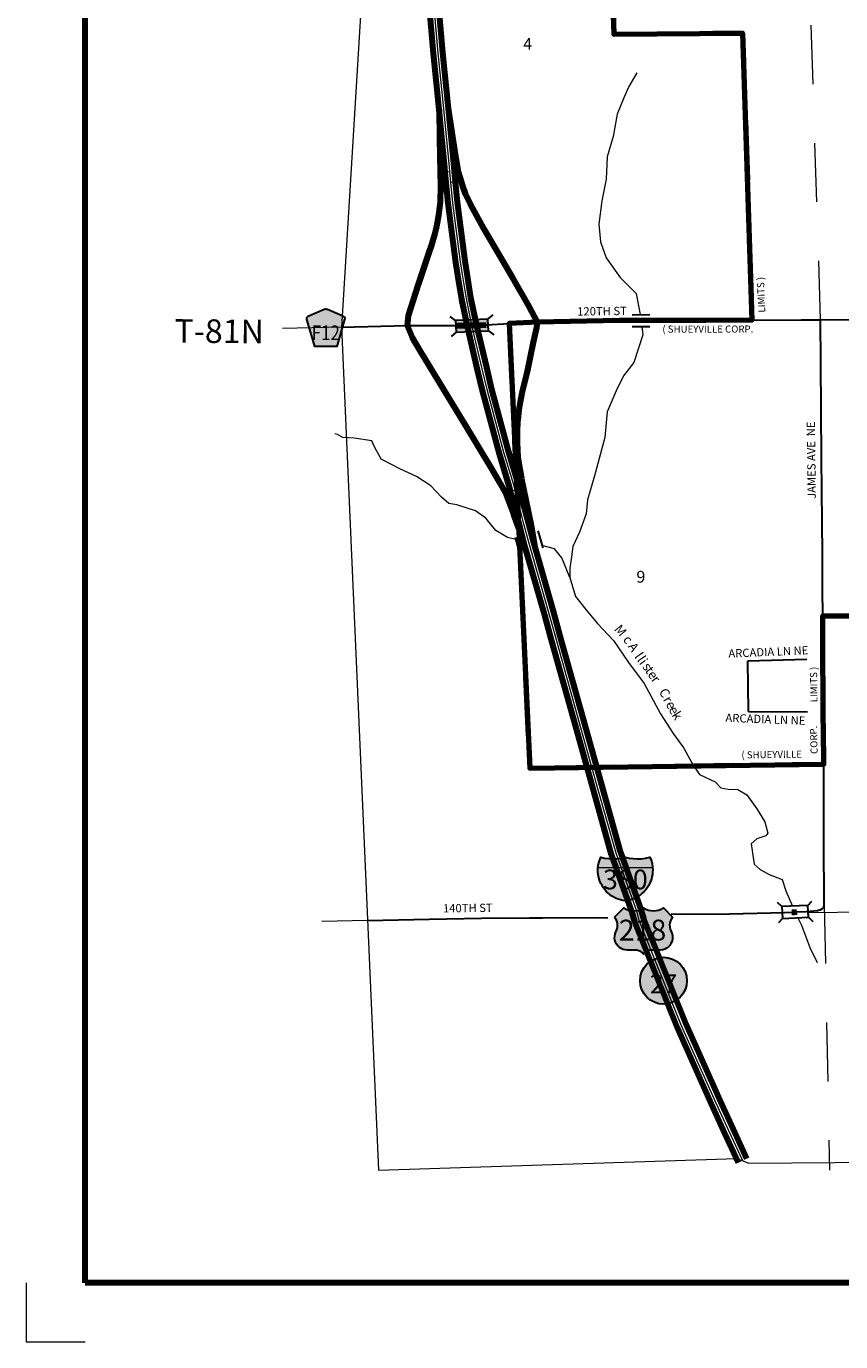
# Model space of a CAD drawing. Extents: x 283.16 to 287.96, y 126.78 to 130.38.
# Drawn here: x 283.16 to 284.54, y 126.78 to 129.01 of the extents above; entities that cross this region are included whole.
import ezdxf
from ezdxf.enums import TextEntityAlignment as Align

# ---------------------------------------------------------------- set-up
doc = ezdxf.new("R2010")
doc.units = ezdxf.units.MI
doc.header["$MEASUREMENT"] = 0
for name, pattern in [('DGN Style 1', [0.03005, 5e-05, -0.03]), ('DGN Style 3', [0.07, 0.05, -0.02]), ('DGN Style 7', [0.1, 0.045, -0.02, 0.015, -0.02])]:
    doc.linetypes.add(name, pattern=pattern)
for name, color, linetype, lineweight in [('tdBridge', 3, 'Continuous', 140), ('tdCiCityPrivStreetCL', 43, 'DGN Style 7', 30), ('tdCiCityPrivStreetTxt', 43, 'Continuous', 0), ('tdCiCityStreetCL', 7, 'Continuous', 30), ('tdCiCityStreetTxt', 7, 'Continuous', 0), ('tdCiCorpBndry', 7, 'Continuous', 80), ('tdCiCorpBndryPart', 40, 'DGN Style 3', 80), ('tdCiCorpBndryTxt', 7, 'Continuous', 0), ('tdCiHydroRiver', 162, 'Continuous', 13), ('tdCiHydroTxt', 7, 'Continuous', 0), ('tdCiInt', 204, 'Continuous', 120), ('tdCiIntCL', 204, 'Continuous', 13), ('tdCiIntRamp', 204, 'Continuous', 120), ('tdCiIntRampCL', 204, 'Continuous', 13), ('tdCiMapFrame', 7, 'Continuous', 0), ('tdCiMapPltShpe', 31, 'Continuous', 13), ('tdCiSecCL', 241, 'Continuous', 30), ('tdCiSecText', 241, 'Continuous', 0), ('tdCiSectLine', 7, 'DGN Style 1', 13), ('tdCiSectNmbr', 7, 'Continuous', 0), ('tdCiSectTwpRng', 7, 'Continuous', 0), ('tdCiShieldInt', 7, 'Continuous', 0), ('tdCiShieldPriStRte', 7, 'Continuous', 0), ('tdCiShieldPriUsRte', 7, 'Continuous', 0), ('tdCiShieldSecRte', 7, 'Continuous', 0), ('tdCiStrucCartoClvrt', 7, 'Continuous', 0), ('tdCiStrucDataSec', 7, 'Continuous', 0)]:
    doc.layers.add(name, color=color, linetype=linetype, lineweight=lineweight)
doc.styles.add('Straight CC', font='verdana.ttf')
doc.styles.add('Style-GEOMETRICFUTURA_211_L', font='GEOMETRICFUTURA_211_L.shx')
doc.styles.add('Style-GEOMETRICFUTURA_211_L_L', font='GEOMETRICFUTURA_211_L_L.shx')
doc.styles.add('Style-GEOMETRICFUTURA_211_MI_L', font='GEOMETRICFUTURA_211_MI_L.shx')
doc.styles.add('Style-Lucida Calligraphy', font='LCALLIG.TTF')
doc.styles.add('Style-Trebuchet MS', font='trebuc.ttf')

# ---------------------------------------------------------------- blocks, each defined once
blk = doc.blocks.new('FR1723')
at = {"layer": 'tdCiMapFrame', "color": 40, "linetype": 'Continuous', "lineweight": 200, "flags": 128}
blk.add_lwpolyline([(-4.6, 0), (-4.6, 3.4), (0, 3.4), (0, 0), (-4.6, 0)], dxfattribs=at)
at = {"layer": 'tdCiMapFrame', "color": 1, "linetype": 'Continuous', "lineweight": 13, "flags": 128}
blk.add_lwpolyline([(-4.7, 0), (-4.7, -0.1), (-4.6, -0.1)], dxfattribs=at)
blk = doc.blocks.new('BR1')
at = {"layer": 'tdCiStrucDataSec', "color": 7, "linetype": 'Continuous', "lineweight": 30, "flags": 128}
for points in [[(0.022, 0.01), (-0.022, 0.01), (-0.0291, 0.0171)], [(-0.022, 0.01), (-0.022, 0), (-0.022, -0.01), (-0.0291, -0.0171)], [(0.022, -0.01), (0.022, 0), (0.022, 0.01), (0.0291, 0.0171)], [(-0.022, -0.01), (0.022, -0.01), (0.0291, -0.0171)]]:
    blk.add_lwpolyline(points, dxfattribs=at)
blk = doc.blocks.new('CUL2')
at = {"layer": 'tdCiStrucCartoClvrt', "color": 1, "linetype": 'Continuous', "lineweight": 30}
for p, q in [((-0.015, 0.02), (0.015, 0.02)), ((-0.015, -0.02), (0.015, -0.02))]:
    blk.add_line(p, q, dxfattribs=at)
blk = doc.blocks.new('CUL1')
at = {"layer": 'tdCiStrucCartoClvrt', "color": 1, "linetype": 'Continuous', "lineweight": 30}
for p, q in [((-0.015, 0.01), (0.015, 0.01)), ((-0.015, -0.01), (0.015, -0.01))]:
    blk.add_line(p, q, dxfattribs=at)
blk = doc.blocks.new('SHIELD_CO_RTE_3_1')
at = {"layer": 'tdCiShieldSecRte', "linetype": 'Continuous', "lineweight": 30}
blk.add_hatch(color=151, dxfattribs=at).paths.add_polyline_path([(-0.0187, -0.0319), (-0.0314, 0.0121), (-0.032, 0.0142), (-0.0321, 0.0151), (-0.0321, 0.0163), (-0.0315, 0.0179), (-0.0303, 0.0192), (-0.0289, 0.0203), (-0.0028, 0.0316), (-0.0016, 0.0318), (0, 0.0319), (0.0016, 0.0318), (0.0028, 0.0316), (0.0289, 0.0203), (0.0303, 0.0192), (0.0315, 0.0179), (0.0321, 0.0163), (0.0321, 0.0151), (0.032, 0.0142), (0.0187, -0.0319), (0, -0.0319)])
at = {"layer": 'tdCiShieldSecRte', "color": 7, "linetype": 'Continuous', "lineweight": 30, "flags": 128}
blk.add_lwpolyline([(0, -0.0319), (-0.0187, -0.0319), (-0.0314, 0.0121), (-0.032, 0.0142), (-0.0321, 0.0151), (-0.0321, 0.0163), (-0.0315, 0.0179), (-0.0303, 0.0192), (-0.0289, 0.0203), (-0.0028, 0.0316), (-0.0016, 0.0318), (0, 0.0319), (0.0016, 0.0318), (0.0028, 0.0316), (0.0289, 0.0203), (0.0303, 0.0192), (0.0315, 0.0179), (0.0321, 0.0163), (0.0321, 0.0151), (0.032, 0.0142), (0.0187, -0.0319), (0, -0.0319)], close=True, dxfattribs=at)
at = {"layer": 'tdCiShieldSecRte', "color": 7, "linetype": 'Continuous', "lineweight": 0, "insert": (0, -0.0209), "char_height": 0.024928, "attachment_point": 8, "line_spacing_factor": 0.6, "style": 'Style-Trebuchet MS'}
blk.add_mtext('\\H1x;\\W0.84375;\\T1.010;F12', dxfattribs=at)
blk = doc.blocks.new('SHIELD_ST_2')
at = {"layer": 'tdCiShieldPriStRte', "linetype": 'Continuous', "lineweight": 30}
h = blk.add_hatch(color=7, dxfattribs=at)
edge = h.paths.add_edge_path()
edge.add_arc((0, 0), 0.0398, 0, 360)
at = {"layer": 'tdCiShieldPriStRte', "color": 7, "linetype": 'Continuous', "lineweight": 30}
blk.add_circle((0, 0), 0.0398, dxfattribs=at)
at = {"layer": 'tdCiShieldPriStRte', "color": 7, "linetype": 'Continuous', "lineweight": 0, "insert": (0, -0.0054), "char_height": 0.032458, "attachment_point": 5, "line_spacing_factor": 0.6, "style": 'Style-Trebuchet MS'}
blk.add_mtext('\\H1x;\\W0.941176;\\T1.096;27', dxfattribs=at)
blk = doc.blocks.new('SHIELD_US_3')
at = {"layer": 'tdCiShieldPriUsRte', "linetype": 'Continuous', "lineweight": 30}
blk.add_hatch(color=7, dxfattribs=at).paths.add_polyline_path([(0, -0.0391), (-0.0023, -0.0367), (-0.005, -0.0348), (-0.0081, -0.0334), (-0.0113, -0.0326), (-0.0141, -0.0324), (-0.0276, -0.0324), (-0.0312, -0.0321), (-0.0347, -0.0312), (-0.0381, -0.0297), (-0.0411, -0.0277), (-0.0437, -0.0252), (-0.0459, -0.0223), (-0.0476, -0.0191), (-0.0487, -0.0157), (-0.0492, -0.0121), (-0.0491, -0.0085), (-0.0484, -0.0049), (-0.0471, -0.0015), (-0.0452, 0.0027), (-0.0444, 0.0062), (-0.0441, 0.0099), (-0.0444, 0.0135), (-0.0454, 0.017), (-0.0469, 0.0202), (-0.0489, 0.0232), (-0.0492, 0.0236), (-0.0415, 0.0314), (-0.0337, 0.0391), (-0.0298, 0.0371), (-0.0257, 0.0356), (-0.0213, 0.0346), (-0.0167, 0.0343), (-0.0125, 0.0346), (-0.0082, 0.0355), (-0.004, 0.037), (0, 0.0391), (0.0039, 0.0371), (0.0081, 0.0356), (0.0124, 0.0346), (0.0168, 0.0343), (0.0212, 0.0346), (0.0255, 0.0355), (0.0297, 0.037), (0.0337, 0.0391), (0.0492, 0.0236), (0.0471, 0.0207), (0.0455, 0.0174), (0.0445, 0.0139), (0.0441, 0.0103), (0.0443, 0.0067), (0.0451, 0.0032), (0.0467, -0.0006), (0.0481, -0.0039), (0.049, -0.0074), (0.0492, -0.011), (0.0489, -0.0146), (0.0479, -0.0181), (0.0464, -0.0214), (0.0444, -0.0244), (0.0419, -0.027), (0.039, -0.0292), (0.0357, -0.0308), (0.0323, -0.0319), (0.0287, -0.0323), (0.0141, -0.0324), (0.0108, -0.0327), (0.0076, -0.0336), (0.0047, -0.035), (0.002, -0.037)])
at = {"layer": 'tdCiShieldPriUsRte', "color": 7, "linetype": 'Continuous', "lineweight": 30, "flags": 128}
blk.add_lwpolyline([(-0.0415, 0.0314), (-0.0337, 0.0391), (-0.0298, 0.0371), (-0.0257, 0.0356), (-0.0213, 0.0346), (-0.0167, 0.0343), (-0.0125, 0.0346), (-0.0082, 0.0355), (-0.004, 0.037), (0, 0.0391), (0.0039, 0.0371), (0.0081, 0.0356), (0.0124, 0.0346), (0.0168, 0.0343), (0.0212, 0.0346), (0.0255, 0.0355), (0.0297, 0.037), (0.0337, 0.0391), (0.0492, 0.0236), (0.0471, 0.0207), (0.0455, 0.0174), (0.0445, 0.0139), (0.0441, 0.0103), (0.0443, 0.0067), (0.0451, 0.0032), (0.0467, -0.0006), (0.0481, -0.0039), (0.049, -0.0074), (0.0492, -0.011), (0.0489, -0.0146), (0.0479, -0.0181), (0.0464, -0.0214), (0.0444, -0.0244), (0.0419, -0.027), (0.039, -0.0292), (0.0357, -0.0308), (0.0323, -0.0319), (0.0287, -0.0323), (0.0141, -0.0324), (0.0108, -0.0327), (0.0076, -0.0336), (0.0047, -0.035), (0.002, -0.037), (0, -0.0391), (-0.0023, -0.0367), (-0.005, -0.0348), (-0.0081, -0.0334), (-0.0113, -0.0326), (-0.0141, -0.0324), (-0.0276, -0.0324), (-0.0312, -0.0321), (-0.0347, -0.0312), (-0.0381, -0.0297), (-0.0411, -0.0277), (-0.0437, -0.0252), (-0.0459, -0.0223), (-0.0476, -0.0191), (-0.0487, -0.0157), (-0.0492, -0.0121), (-0.0491, -0.0085), (-0.0484, -0.0049), (-0.0471, -0.0015), (-0.0452, 0.0027), (-0.0444, 0.0062), (-0.0441, 0.0099), (-0.0444, 0.0135), (-0.0454, 0.017), (-0.0469, 0.0202), (-0.0489, 0.0232), (-0.0492, 0.0236), (-0.0415, 0.0314)], close=True, dxfattribs=at)
at = {"layer": 'tdCiShieldPriUsRte', "color": 7, "linetype": 'Continuous', "lineweight": 0, "insert": (-0.0018, 0.0015), "char_height": 0.035406, "attachment_point": 5, "line_spacing_factor": 0.6, "style": 'Straight CC'}
blk.add_mtext('\\fTrebuchet MS|b0|i0|c00|p39;\\T1.090;218', dxfattribs=at)
blk = doc.blocks.new('SHIELD_INT_3')
at = {"layer": 'tdCiShieldInt', "linetype": 'Continuous', "lineweight": 30}
for color, points in [(1, [(-0.0464, 0.0206), (-0.0455, 0.0263), (-0.0441, 0.0319), (-0.0417, 0.038), (-0.0351, 0.0363), (-0.0283, 0.0354), (-0.0214, 0.035), (-0.0145, 0.0353), (-0.0077, 0.0362), (-0.0001, 0.038), (0.0066, 0.0363), (0.0134, 0.0354), (0.0202, 0.035), (0.0271, 0.0353), (0.0339, 0.0362), (0.0406, 0.0377), (0.0416, 0.038), (0.0437, 0.0326), (0.0452, 0.027), (0.0462, 0.0206)]), (162, [(-0.0001, -0.0364), (-0.0041, -0.0358), (-0.0081, -0.0348), (-0.012, -0.0336), (-0.0158, -0.032), (-0.0194, -0.0302), (-0.0229, -0.0281), (-0.0263, -0.0257), (-0.0294, -0.0231), (-0.0323, -0.0202), (-0.035, -0.0171), (-0.0374, -0.0138), (-0.0396, -0.0104), (-0.0415, -0.0067), (-0.0431, -0.003), (-0.0444, 0.0009), (-0.0454, 0.0049), (-0.0461, 0.0089), (-0.0465, 0.013), (-0.0466, 0.017), (-0.0464, 0.0206), (0.0462, 0.0206), (0.0464, 0.0165), (0.0463, 0.0124), (0.0459, 0.0084), (0.0451, 0.0043), (0.0441, 0.0004), (0.0427, -0.0035), (0.0411, -0.0072), (0.0391, -0.0108), (0.0369, -0.0143), (0.0345, -0.0175), (0.0317, -0.0206), (0.0288, -0.0234), (0.0257, -0.026), (0.0223, -0.0284), (0.0188, -0.0304), (0.0151, -0.0323), (0.0113, -0.0338), (0.0074, -0.035), (0.0034, -0.0359)])]:
    blk.add_hatch(color=color, dxfattribs=at).paths.add_polyline_path(points)
at = {"layer": 'tdCiShieldInt', "color": 7, "linetype": 'Continuous', "lineweight": 13}
blk.add_line((-0.0464, 0.0206), (0.0462, 0.0206), dxfattribs=at)
at = {"layer": 'tdCiShieldInt', "color": 7, "linetype": 'Continuous', "lineweight": 30, "flags": 128}
blk.add_lwpolyline([(-0.018, 0.0351), (-0.0145, 0.0353), (-0.0077, 0.0362), (-0.0001, 0.038), (0.0066, 0.0363), (0.0134, 0.0354), (0.0202, 0.035), (0.0271, 0.0353), (0.0339, 0.0362), (0.0416, 0.038), (0.0437, 0.0326), (0.0452, 0.027), (0.0462, 0.0206), (0.0464, 0.0165), (0.0463, 0.0124), (0.0459, 0.0084), (0.0451, 0.0043), (0.0441, 0.0004), (0.0427, -0.0035), (0.0411, -0.0072), (0.0391, -0.0108), (0.0369, -0.0143), (0.0345, -0.0175), (0.0317, -0.0206), (0.0288, -0.0234), (0.0257, -0.026), (0.0223, -0.0284), (0.0188, -0.0304), (0.0151, -0.0323), (0.0113, -0.0338), (0.0074, -0.035), (0.0034, -0.0359), (-0.0001, -0.0364), (-0.0041, -0.0358), (-0.0081, -0.0348), (-0.012, -0.0336), (-0.0158, -0.032), (-0.0194, -0.0302), (-0.0229, -0.0281), (-0.0263, -0.0257), (-0.0294, -0.0231), (-0.0323, -0.0202), (-0.035, -0.0171), (-0.0374, -0.0138), (-0.0396, -0.0104), (-0.0415, -0.0067), (-0.0431, -0.003), (-0.0444, 0.0009), (-0.0454, 0.0049), (-0.0461, 0.0089), (-0.0465, 0.013), (-0.0466, 0.017), (-0.0464, 0.0206), (-0.0455, 0.0263), (-0.0441, 0.0319), (-0.0417, 0.038), (-0.0351, 0.0363), (-0.0283, 0.0354), (-0.0214, 0.035), (-0.018, 0.0351)], close=True, dxfattribs=at)
at = {"layer": 'tdCiShieldInt', "color": 7, "linetype": 'Continuous', "lineweight": 0, "insert": (0, 0), "char_height": 0.033476, "attachment_point": 5, "line_spacing_factor": 0.6, "style": 'Straight CC'}
blk.add_mtext('\\fTrebuchet MS|b0|i0|c00|p39;380', dxfattribs=at)

msp = doc.modelspace()

# ---------------------------------------------------------------- linework, layer by layer
at = {"layer": 'tdBridge', "color": 3, "linetype": 'Continuous', "lineweight": 140, "flags": 128}
for points in [[(283.8938, 128.4996), (283.9096, 128.4996), (283.9113, 128.4996), (283.9195, 128.4997), (283.9284, 128.4997), (283.9436, 128.5004)], [(284.4619, 127.5043), (284.4663, 127.5044), (284.4704, 127.5046)]]:
    msp.add_lwpolyline(points, dxfattribs=at)
at = {"layer": 'tdCiCityPrivStreetCL', "color": 43, "linetype": 'DGN Style 7', "lineweight": 30, "flags": 128}
for points in [[(284.3876, 127.9305), (284.5148, 127.9342)], [(284.3885, 127.8448), (284.3876, 127.9305)], [(284.3885, 127.8448), (284.5154, 127.8437)]]:
    msp.add_lwpolyline(points, dxfattribs=at)
at = {"layer": 'tdCiCityStreetCL', "color": 7, "linetype": 'Continuous', "lineweight": 30, "flags": 128}
for points in [[(284.3944, 128.5084), (284.4781, 128.5088), (284.5108, 128.509)], [(284.5108, 128.509), (284.5832, 128.5096), (284.6836, 128.5103), (284.8267, 128.5109)], [(284.5144, 128.0069), (284.5144, 128.0123), (284.5142, 128.0468), (284.5139, 128.1119), (284.5129, 128.2198), (284.5124, 128.2744), (284.5112, 128.4367), (284.5108, 128.509)]]:
    msp.add_lwpolyline(points, dxfattribs=at)
at = {"layer": 'tdCiCorpBndry', "color": 7, "linetype": 'Continuous', "lineweight": 80, "flags": 128}
msp.add_lwpolyline([(284.1532, 129.2127), (284.1599, 128.9937), (284.3786, 128.9955), (284.3944, 128.5084), (284.3161, 128.5081), (284.1699, 128.5076), (284.0308, 128.505), (283.9825, 128.5025), (284.0177, 127.7485), (284.5161, 127.7554), (284.5161, 127.7652), (284.5154, 127.8442), (284.5152, 127.8766), (284.5148, 127.9335), (284.5144, 128.0069), (284.8799, 128.006)], dxfattribs=at)
at = {"layer": 'tdCiCorpBndryPart', "color": 40, "linetype": 'DGN Style 3', "lineweight": 80, "flags": 128}
for points in [[(284.9921, 129.2369), (284.4879, 129.2314), (284.4841, 129.4473), (283.9887, 129.4468), (283.9908, 129.2119), (284.1532, 129.2127), (284.1599, 128.9937), (284.3786, 128.9955), (284.3944, 128.5084)], [(283.9825, 128.5025), (284.0177, 127.7485), (284.5161, 127.7554)], [(284.5144, 128.0069), (284.8799, 128.006), (284.8897, 127.5089), (285.2731, 127.5096), (285.5365, 127.5065), (285.5366, 127.5165), (285.5261, 127.7268), (285.5261, 127.7268)]]:
    msp.add_lwpolyline(points, dxfattribs=at)
at = {"layer": 'tdCiHydroRiver', "color": 141, "linetype": 'Continuous', "lineweight": 13, "flags": 128}
for points in [[(284.199, 128.9278), (284.1857, 128.9048), (284.177, 128.8854), (284.1657, 128.8579), (284.1591, 128.8199), (284.1487, 128.7852), (284.1474, 128.7477), (284.1397, 128.7108), (284.1346, 128.6714), (284.1373, 128.6412), (284.1472, 128.6141), (284.1711, 128.5806), (284.198, 128.5539), (284.2049, 128.5178), (284.205, 128.5177)], [(284.2077, 128.4977), (284.2096, 128.4838), (284.1941, 128.4366), (284.1767, 128.4138), (284.1639, 128.3886), (284.149, 128.3527), (284.1447, 128.3091), (284.1276, 128.2444), (284.1154, 128.2036), (284.1131, 128.1801), (284.1019, 128.1488), (284.0905, 128.1247), (284.0882, 128.1069), (284.0858, 128.0875), (284.0853, 128.0716), (284.0953, 128.0397), (284.1149, 128.0148), (284.1326, 127.994), (284.1595, 127.965), (284.185, 127.9274), (284.2116, 127.892), (284.2392, 127.8408), (284.2609, 127.8072), (284.279, 127.7822), (284.2922, 127.7572), (284.3056, 127.7376)], [(283.9937, 128.1365), (283.9796, 128.1399), (283.9602, 128.1516), (283.9433, 128.1726), (283.9258, 128.1847), (283.8939, 128.195), (283.8803, 128.1973), (283.8676, 128.2084), (283.8496, 128.2273), (283.8256, 128.243), (283.7982, 128.2557), (283.7833, 128.2637), (283.7658, 128.2728), (283.7542, 128.2937), (283.7495, 128.3038), (283.7196, 128.3081), (283.7003, 128.3095), (283.6915, 128.3146), (283.6877, 128.3157)], [(284.0853, 128.0716), (284.072, 128.1054), (284.0593, 128.1203), (284.0383, 128.1261)], [(284.3056, 127.7376), (284.3318, 127.7254), (284.3417, 127.7151), (284.3541, 127.7126), (284.3704, 127.7123), (284.3856, 127.7031), (284.4026, 127.6794), (284.4164, 127.6574), (284.4213, 127.638), (284.4182, 127.6334), (284.4029, 127.6284), (284.393, 127.6203), (284.398, 127.5856), (284.4082, 127.5768), (284.4238, 127.5683), (284.4458, 127.5594), (284.4521, 127.5403), (284.463, 127.5143)], [(284.4725, 127.4947), (284.4787, 127.4819), (284.4925, 127.4444), (284.5048, 127.4186)]]:
    msp.add_lwpolyline(points, dxfattribs=at)
at = {"layer": 'tdCiInt', "color": 204, "linetype": 'Continuous', "lineweight": 120, "flags": 128}
for points in [[(284.3714, 127.0789), (284.3486, 127.1289), (284.3259, 127.1782), (284.2679, 127.308), (284.1958, 127.4877), (284.1918, 127.5016), (284.1562, 127.6016), (284.1165, 127.744), (284.1153, 127.7481), (284.0966, 127.815), (284.0539, 127.9679), (284.043, 128.008), (284.0077, 128.1311), (284.0006, 128.1587), (283.9884, 128.2052), (283.986, 128.214), (283.9848, 128.2186), (283.9827, 128.2268), (283.9661, 128.2815), (283.9373, 128.3889), (283.929, 128.4242), (283.9117, 128.498), (283.9021, 128.5436), (283.8956, 128.5846), (283.8922, 128.606), (283.8792, 128.7066), (283.8759, 128.7411), (283.8741, 128.7591), (283.8733, 128.767), (283.864, 128.866), (283.8544, 128.9606), (283.8366, 129.1642)], [(284.386, 127.0855), (284.3632, 127.1355), (284.3404, 127.1848), (284.2826, 127.3142), (284.211, 127.4928), (284.2071, 127.5065), (284.1715, 127.6065), (284.1319, 127.7483), (284.1307, 127.7524), (284.112, 127.8193), (284.0693, 127.9721), (284.0585, 128.0123), (284.0231, 128.1354), (284.0161, 128.1627), (284.0038, 128.2093), (284.0015, 128.2181), (284.0003, 128.2227), (283.9981, 128.2312), (283.9815, 128.2859), (283.9529, 128.3928), (283.9446, 128.4279), (283.9273, 128.5014), (283.9179, 128.5465), (283.9114, 128.5872), (283.908, 128.6083), (283.8951, 128.7084), (283.8918, 128.7427), (283.89, 128.7606), (283.8892, 128.7685), (283.8799, 128.8675), (283.8703, 128.9621), (283.8525, 129.1656)]]:
    msp.add_lwpolyline(points, dxfattribs=at)
at = {"layer": 'tdCiIntCL', "color": 204, "linetype": 'Continuous', "lineweight": 13, "flags": 128}
msp.add_lwpolyline([(284.3787, 127.0822), (284.3559, 127.1322), (284.3331, 127.1815), (284.2752, 127.3111), (284.2034, 127.4903), (284.1995, 127.5041), (284.1639, 127.604), (284.1338, 127.7116), (284.1242, 127.7461), (284.123, 127.7503), (284.1043, 127.8171), (284.0616, 127.97), (284.0507, 128.0101), (284.0154, 128.1333), (284.0083, 128.1607), (283.9961, 128.2073), (283.9938, 128.2161), (283.9926, 128.2206), (283.9904, 128.229), (283.9738, 128.2837), (283.9451, 128.3908), (283.9368, 128.4261), (283.9195, 128.4997), (283.91, 128.5451), (283.9035, 128.5859), (283.9001, 128.6071), (283.8872, 128.7075), (283.8838, 128.7419), (283.882, 128.7598), (283.8813, 128.7678), (283.872, 128.8668), (283.8623, 128.9614), (283.8446, 129.1649)], dxfattribs=at)
at = {"layer": 'tdCiIntRamp', "color": 204, "linetype": 'Continuous', "lineweight": 120, "flags": 128}
for points in [[(283.864, 128.866), (283.8646, 128.8167), (283.8655, 128.7592), (283.866, 128.7362), (283.8658, 128.7093), (283.8626, 128.6861), (283.8594, 128.6672), (283.8557, 128.6516), (283.8515, 128.6381), (283.8458, 128.6213), (283.8281, 128.5688), (283.8113, 128.516), (283.8096, 128.4993)], [(284.0308, 128.505), (284.0162, 128.533), (283.9893, 128.5791), (283.9405, 128.6625), (283.9168, 128.7054), (283.9085, 128.7226), (283.9033, 128.7372), (283.9016, 128.7428), (283.8966, 128.7596), (283.8929, 128.7825), (283.8799, 128.8675)], [(284.0266, 128.1234), (284.0206, 128.1594), (284.0052, 128.2333), (284.004, 128.2398), (284.0012, 128.2553), (283.9987, 128.2713), (283.9975, 128.2849), (283.9967, 128.3044), (283.9965, 128.3197), (283.9972, 128.3355), (283.9982, 128.3448), (283.9997, 128.3564), (284.0017, 128.37), (284.0046, 128.385), (284.0135, 128.4215), (284.0241, 128.4711), (284.0298, 128.4958), (284.0308, 128.505)], [(283.8096, 128.4993), (283.8179, 128.479), (283.8313, 128.4568), (283.8547, 128.4181), (283.9085, 128.3298), (283.9516, 128.2585), (283.9676, 128.2316), (283.9758, 128.2161), (283.9823, 128.1999), (283.9899, 128.1786), (284.0077, 128.1311)]]:
    msp.add_lwpolyline(points, dxfattribs=at)
at = {"layer": 'tdCiIntRampCL', "color": 204, "linetype": 'Continuous', "lineweight": 0, "flags": 128}
for points in [[(283.882, 128.7598), (283.8655, 128.7592), (283.866, 128.7362), (283.8658, 128.7093), (283.8626, 128.6861), (283.8594, 128.6672), (283.8557, 128.6516), (283.8515, 128.6381), (283.8458, 128.6213), (283.8281, 128.5688), (283.8113, 128.516), (283.8096, 128.4993), (283.8179, 128.479), (283.8313, 128.4568), (283.8547, 128.4181), (283.9085, 128.3298), (283.9516, 128.2585), (283.9676, 128.2316), (283.9758, 128.2161), (283.9926, 128.2206)], [(283.9904, 128.229), (284.0052, 128.2333), (284.004, 128.2398), (284.0012, 128.2553), (283.9987, 128.2713), (283.9975, 128.2849), (283.9967, 128.3044), (283.9965, 128.3197), (283.9972, 128.3355), (283.9982, 128.3448), (283.9997, 128.3564), (284.0017, 128.37), (284.0046, 128.385), (284.0135, 128.4215), (284.0241, 128.4711), (284.0298, 128.4958), (284.0308, 128.505), (284.0162, 128.533), (283.9893, 128.5791), (283.9405, 128.6625), (283.9168, 128.7054), (283.9085, 128.7226), (283.9033, 128.7372), (283.9016, 128.7428), (283.8838, 128.7419)]]:
    msp.add_lwpolyline(points, dxfattribs=at)
at = {"layer": 'tdCiMapPltShpe', "color": 162, "linetype": 'Continuous', "lineweight": 13, "flags": 128}
msp.add_lwpolyline([(283.766, 130.048), (283.7501, 130.0466), (283.7639, 129.5729), (283.6984, 128.4963), (283.7609, 127.0664), (284.3685, 127.0862), (284.389, 127.0781), (285.6312, 127.0882), (286.0473, 127.4522), (285.9741, 128.221), (285.9537, 128.5191), (285.9262, 128.9696), (285.9346, 130.0358), (284.966, 130.0132), (283.766, 130.048)], close=True, dxfattribs=at)
at = {"layer": 'tdCiSecCL', "color": 241, "linetype": 'Continuous', "lineweight": 30, "flags": 128}
for points in [[(283.6984, 128.4963), (283.8096, 128.4993), (283.8938, 128.4996), (283.9113, 128.4996), (283.9195, 128.4997), (283.9284, 128.4997), (283.9436, 128.5004), (283.9825, 128.5025), (283.9825, 128.5025), (284.0308, 128.505), (284.1159, 128.5066), (284.1699, 128.5076), (284.3161, 128.5081), (284.3944, 128.5084)], [(284.2574, 127.5013), (284.2824, 127.5008), (284.3563, 127.5013), (284.4496, 127.5038), (284.4619, 127.5043), (284.4663, 127.5044), (284.4704, 127.5046), (284.4863, 127.5052), (284.5055, 127.5072), (284.511, 127.5084), (284.5139, 127.5102), (284.5161, 127.5129), (284.5171, 127.5171), (284.5161, 127.6273), (284.5161, 127.7258), (284.5161, 127.7554), (284.5161, 127.7652), (284.5154, 127.8442), (284.5152, 127.8766), (284.5148, 127.9335), (284.5144, 128.0069)], [(283.7424, 127.4903), (283.8471, 127.4922), (283.9359, 127.4939), (284.017, 127.4946), (284.0394, 127.4944), (284.1329, 127.4949), (284.1499, 127.4944)]]:
    msp.add_lwpolyline(points, dxfattribs=at)
at = {"layer": 'tdCiSectLine', "color": 7, "linetype": 'DGN Style 1', "lineweight": 13}
for p, q in [((283.6984, 128.4963), (283.5792, 128.4939)), ((284.49, 127.5035), (284.8874, 127.5074)), ((284.5171, 127.5171), (284.526, 127.0664)), ((283.7424, 127.4903), (283.6651, 127.4885))]:
    msp.add_line(p, q, dxfattribs=at)
at = {"layer": 'tdCiSectLine', "color": 7, "linetype": 'DGN Style 1', "lineweight": 13, "flags": 128}
msp.add_lwpolyline([(284.5108, 128.509), (284.4879, 129.2314)], dxfattribs=at)
at = {"layer": 'tdCiStrucDataSec', "color": 7, "linetype": 'Continuous', "lineweight": 30}
for p, q in [((283.9467, 128.51), (283.9553, 128.5175)), ((283.9471, 128.5001), (283.9467, 128.51)), ((283.9475, 128.4901), (283.9471, 128.5001))]:
    msp.add_line(p, q, dxfattribs=at)
at = {"layer": 'tdCiStrucDataSec', "color": 7, "linetype": 'Continuous', "lineweight": 30, "flags": 128}
for points in [[(283.9467, 128.51), (283.8918, 128.5079), (283.8827, 128.5146)], [(283.8918, 128.5079), (283.8922, 128.4979), (283.8925, 128.4879), (283.884, 128.4805)], [(283.8925, 128.4879), (283.9475, 128.4901), (283.9566, 128.4833)]]:
    msp.add_lwpolyline(points, dxfattribs=at)
at = {"layer": 'tdCiStrucDataSec', "color": 241, "linetype": 'Continuous', "lineweight": 30, "flags": 128}
msp.add_lwpolyline([(283.8922, 128.4979), (283.9196, 128.499), (283.9471, 128.5006)], dxfattribs=at)
at = {"layer": 'tdCiStrucDataSec', "color": 7, "linetype": 'Continuous', "lineweight": 30}
msp.add_solid([(283.8918, 128.5079), (283.9467, 128.51), (283.8925, 128.4879), (283.9475, 128.4901)], dxfattribs=at)

# ---------------------------------------------------------------- block references
at = {"layer": 'tdCiMapFrame', "color": 40, "linetype": 'Continuous', "lineweight": 200}
msp.add_blockref('FR1723', (287.8637, 126.8755), dxfattribs=at)
at = {"layer": 'tdCiShieldInt', "color": 162, "linetype": 'Continuous', "lineweight": 30}
msp.add_blockref('SHIELD_INT_3', (284.1797, 127.5596), dxfattribs=at)
at = {"layer": 'tdCiShieldPriStRte', "color": 7, "linetype": 'Continuous', "lineweight": 30}
msp.add_blockref('SHIELD_ST_2', (284.2444, 127.3879), dxfattribs=at)
at = {"layer": 'tdCiShieldPriUsRte', "color": 7, "linetype": 'Continuous', "lineweight": 30}
msp.add_blockref('SHIELD_US_3', (284.2107, 127.4722), dxfattribs=at)
at = {"layer": 'tdCiShieldSecRte', "color": 7, "linetype": 'Continuous', "lineweight": 30}
msp.add_blockref('SHIELD_CO_RTE_3_1', (283.6716, 128.4955), dxfattribs=at)
at = {"layer": 'tdCiStrucCartoClvrt', "color": 1, "linetype": 'Continuous', "lineweight": 30}
for name, p, xscale, yscale, zscale, rotation in [('CUL1', (284.2063, 128.5077), 1.00000102653642, 1.00000102653642, 1.00000102653642, 0.1931667832426061), ('CUL2', (284.0161, 128.131), 0.9999992496642137, 0.9999992496642137, 0.9999992496642137, 286.0056826517505)]:
    msp.add_blockref(name, p, dxfattribs=dict(at, xscale=xscale, yscale=yscale, zscale=zscale, rotation=rotation))
at = {"layer": 'tdCiStrucDataSec', "color": 7, "linetype": 'Continuous', "lineweight": 30, "xscale": 0.9999994315723921, "yscale": 0.9999994315723921, "zscale": 0.9999994315723921, "rotation": 2.305816432314912}
msp.add_blockref('BR1', (284.4677, 127.5045), dxfattribs=at)

# ---------------------------------------------------------------- texts
at = {"layer": 'tdCiCityPrivStreetTxt', "color": 43, "linetype": 'Continuous', "lineweight": 0, "style": 'Style-GEOMETRICFUTURA_211_L_L'}
for rotation, p in [(2.4537, (284.3547, 127.9358)), (357.7853, (284.3492, 127.8271))]:
    msp.add_text('ARCADIA LN NE', height=0.014, rotation=rotation, dxfattribs=at).set_placement(p)
at = {"layer": 'tdCiCityStreetTxt', "color": 7, "linetype": 'Continuous', "lineweight": 0, "style": 'Style-GEOMETRICFUTURA_211_L_L'}
for s, p in [('NE', (284.5015, 128.3115)), ('JAMES AVE', (284.5028, 128.2053))]:
    msp.add_text(s, height=0.014, rotation=90.594, dxfattribs=at).set_placement(p)
at = {"layer": 'tdCiCorpBndryTxt', "color": 7, "linetype": 'Continuous', "lineweight": 0, "style": 'Style-GEOMETRICFUTURA_211_MI_L'}
for s, rotation, p in [('LIMITS )', 92.3232, (284.4039, 128.5513)), ('( SHUEYVILLE CORP.', 0.0542, (284.3196, 128.4993)), ('LIMITS )', 90.4219, (284.4932, 127.8903)), ('CORP.', 91.427, (284.4933, 127.7963)), ('( SHUEYVILLE', 0.8583, (284.4278, 127.7776))]:
    msp.add_text(s, height=0.012, rotation=rotation, dxfattribs=at).set_placement(p, align=Align.TOP_CENTER)
at = {"layer": 'tdCiHydroTxt', "color": 7, "linetype": 'Continuous', "lineweight": 0, "style": 'Style-Lucida Calligraphy'}
for s, rotation, p in [('M', 309.6146, (284.1721, 127.994)), ('c', 304.1077, (284.1881, 127.9758)), ('A', 304.1077, (284.1965, 127.9638)), ('l', 304.1077, (284.2076, 127.9469)), ('l', 304.1078, (284.212, 127.9412)), ('i', 305.739, (284.2153, 127.9361)), ('s', 306.9517, (284.2205, 127.9299)), ('t', 306.9517, (284.225, 127.9231)), ('e', 306.9517, (284.2294, 127.9166)), ('r', 306.9517, (284.2356, 127.9077)), ('C', 298.3126, (284.2502, 127.8862)), ('r', 298.3127, (284.2572, 127.8728)), ('e', 298.3127, (284.2617, 127.8648)), ('e', 299.5002, (284.2663, 127.856)), ('k', 302.8293, (284.2711, 127.8471))]:
    msp.add_text(s, height=0.016, rotation=rotation, dxfattribs=at).set_placement(p, align=Align.TOP_LEFT)
at = {"layer": 'tdCiSecText', "color": 241, "linetype": 'Continuous', "lineweight": 0, "style": 'Style-GEOMETRICFUTURA_211_L_L'}
for s, p in [('120TH ST', (284.1402, 128.5167)), ('140TH ST', (283.9126, 127.5042))]:
    msp.add_text(s, height=0.014, rotation=0.7188, dxfattribs=at).set_placement(p, align=Align.CENTER)
at = {"layer": 'tdCiSectNmbr', "color": 7, "linetype": 'Continuous', "lineweight": 0, "style": 'Style-GEOMETRICFUTURA_211_L_L'}
for s, rotation, p in [('4', 0.072, (284.014, 128.9671)), ('9', 0.0721, (284.206, 128.0631))]:
    msp.add_text(s, height=0.02, rotation=rotation, dxfattribs=at).set_placement(p, align=Align.CENTER)
at = {"layer": 'tdCiSectTwpRng', "color": 7, "linetype": 'Continuous', "lineweight": 0, "style": 'Style-GEOMETRICFUTURA_211_L'}
msp.add_text('T-81N', height=0.04, rotation=359.5859, dxfattribs=at).set_placement((283.4148, 128.4702))

doc.saveas('drawing.dxf')
